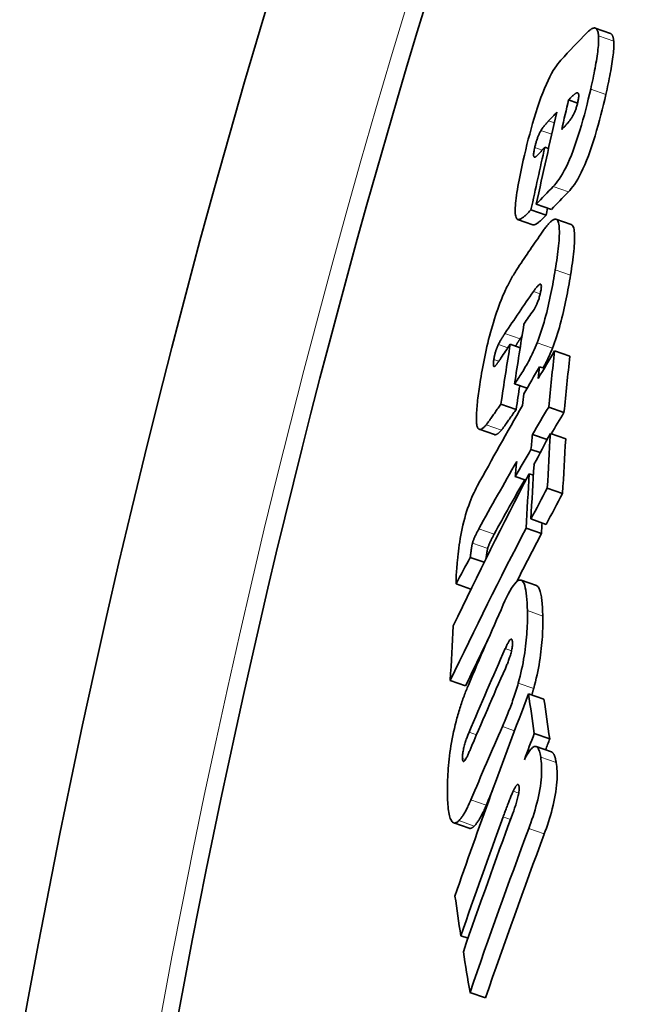
# Model space of a CAD drawing. Units: millimetres. Extents: x 3454 to 23631, y -2434 to 9252.
# Drawn here: x 20043 to 20083, y 626 to 688 of the extents above; entities that cross this region are included whole.
import ezdxf

# ---------------------------------------------------------------- set-up
doc = ezdxf.new("R2010")
doc.units = ezdxf.units.MM
doc.layers.add('Viditelná (ISO)', color=7, linetype='Continuous', lineweight=35)
doc.layers.add('Viditelná tenká (ISO)', color=7, linetype='Continuous', lineweight=18)

msp = doc.modelspace()

# ---------------------------------------------------------------- linework, layer by layer
at = {"layer": 'Viditelná (ISO)'}
for p, q in [((20080.886, 687.06), (20079.926, 687.398)), ((20078.231, 682.852), (20078.805, 682.65)), ((20076.729, 679.85), (20076.965, 679.767)), ((20076.188, 676.244), (20077.148, 675.906)), ((20075.854, 675.889), (20076.814, 675.551)), ((20075.969, 674.938), (20075.01, 675.275)), ((20078.399, 674.95), (20077.436, 675.288)), ((20078.402, 674.949), (20078.399, 674.95)), ((20074.539, 667.378), (20075.17, 667.156)), ((20077.348, 666.952), (20078.315, 666.612)), ((20076.399, 665.953), (20076.693, 665.85)), ((20074.816, 664.864), (20075.603, 664.587)), ((20073.948, 663.585), (20074.912, 663.247)), ((20076.975, 663.398), (20077.943, 663.058)), ((20073.537, 661.648), (20072.575, 661.987)), ((20077.082, 661.713), (20078.051, 661.373)), ((20075.946, 661.659), (20076.879, 661.332)), ((20075.853, 660.717), (20076.443, 660.509)), ((20074.856, 658.998), (20075.527, 658.762)), ((20075.742, 659.175), (20076.005, 659.082)), ((20076.887, 658.268), (20077.858, 657.927)), ((20075.852, 656.308), (20076.822, 655.967)), ((20075.549, 655.728), (20076.519, 655.387)), ((20072.011, 653.875), (20072.891, 653.565)), ((20076.199, 652.089), (20075.228, 652.431)), ((20071.115, 652.194), (20072.055, 651.863)), ((20070.747, 646.081), (20071.716, 645.74)), ((20075.702, 645.232), (20076.677, 644.889)), ((20076.064, 642.72), (20077.041, 642.377)), ((20077.156, 641.552), (20076.178, 641.896)), ((20071.933, 636.719), (20070.96, 637.061)), ((20071.413, 629.911), (20071.869, 629.751)), ((20071.993, 626.321), (20072.973, 625.977))]:
    msp.add_line(p, q, dxfattribs=at)
at = {"layer": 'Viditelná (ISO)', "flags": 128}
for points in [[(20079.416, 687.122), (20079.461, 687.167), (20079.505, 687.209), (20079.549, 687.247), (20079.592, 687.282), (20079.633, 687.313), (20079.674, 687.34), (20079.714, 687.363), (20079.752, 687.381), (20079.789, 687.395), (20079.825, 687.404), (20079.859, 687.407), (20079.892, 687.406), (20079.923, 687.399), (20079.952, 687.386), (20079.98, 687.367), (20080.005, 687.342), (20080.029, 687.311), (20080.05, 687.273), (20080.069, 687.229), (20080.086, 687.178), (20080.101, 687.121), (20080.113, 687.058), (20080.122, 686.988), (20080.13, 686.911)], [(20080.13, 686.911), (20080.135, 686.824), (20080.137, 686.73), (20080.137, 686.63), (20080.133, 686.523), (20080.128, 686.41), (20080.119, 686.291), (20080.108, 686.167), (20080.095, 686.039), (20080.079, 685.905), (20080.061, 685.768), (20080.041, 685.626), (20080.019, 685.48), (20079.995, 685.331), (20079.969, 685.179), (20079.941, 685.024), (20079.912, 684.866), (20079.882, 684.706), (20079.85, 684.543), (20079.816, 684.379), (20079.782, 684.213), (20079.746, 684.046), (20079.71, 683.878), (20079.672, 683.709), (20079.634, 683.54)], [(20081.09, 686.574), (20081.087, 686.609), (20081.084, 686.643), (20081.08, 686.676), (20081.075, 686.708), (20081.07, 686.738), (20081.065, 686.767), (20081.059, 686.794), (20081.052, 686.82), (20081.045, 686.845), (20081.038, 686.869), (20081.03, 686.891), (20081.021, 686.912), (20081.012, 686.932), (20081.003, 686.95), (20080.993, 686.967), (20080.983, 686.982), (20080.972, 686.996), (20080.961, 687.009), (20080.95, 687.021), (20080.938, 687.031), (20080.926, 687.04), (20080.913, 687.048), (20080.9, 687.055), (20080.886, 687.06)], [(20080.596, 683.202), (20080.634, 683.371), (20080.671, 683.54), (20080.708, 683.708), (20080.743, 683.875), (20080.778, 684.041), (20080.811, 684.205), (20080.843, 684.368), (20080.874, 684.528), (20080.903, 684.686), (20080.93, 684.841), (20080.956, 684.993), (20080.98, 685.142), (20081.002, 685.288), (20081.022, 685.43), (20081.04, 685.568), (20081.056, 685.701), (20081.069, 685.83), (20081.08, 685.954), (20081.088, 686.072), (20081.094, 686.185), (20081.097, 686.292), (20081.098, 686.392), (20081.095, 686.486), (20081.09, 686.574)], [(20075.365, 679.034), (20075.44, 679.359), (20075.518, 679.688), (20075.599, 680.02), (20075.683, 680.354), (20075.771, 680.689), (20075.862, 681.026), (20075.957, 681.364), (20076.056, 681.701), (20076.159, 682.035), (20076.265, 682.364), (20076.374, 682.684), (20076.485, 682.996), (20076.599, 683.297), (20076.713, 683.58), (20076.826, 683.844), (20076.938, 684.088), (20077.049, 684.314), (20077.157, 684.519), (20077.263, 684.703), (20077.364, 684.868), (20077.463, 685.014), (20077.559, 685.145), (20077.651, 685.26), (20077.74, 685.361)], [(20079.634, 683.54), (20079.56, 683.22), (20079.483, 682.897), (20079.403, 682.57), (20079.32, 682.242), (20079.233, 681.912), (20079.143, 681.581), (20079.049, 681.249), (20078.951, 680.918), (20078.849, 680.59), (20078.743, 680.269), (20078.635, 679.956), (20078.524, 679.652), (20078.41, 679.359), (20078.296, 679.084), (20078.183, 678.829), (20078.071, 678.592), (20077.959, 678.373), (20077.85, 678.176), (20077.744, 677.998), (20077.64, 677.839), (20077.54, 677.697), (20077.443, 677.57), (20077.349, 677.459), (20077.259, 677.361)], [(20078.22, 677.023), (20078.311, 677.121), (20078.405, 677.232), (20078.502, 677.359), (20078.602, 677.501), (20078.705, 677.66), (20078.812, 677.838), (20078.921, 678.035), (20079.033, 678.254), (20079.145, 678.491), (20079.258, 678.746), (20079.372, 679.021), (20079.486, 679.314), (20079.597, 679.618), (20079.705, 679.931), (20079.811, 680.252), (20079.913, 680.58), (20080.011, 680.911), (20080.105, 681.243), (20080.195, 681.574), (20080.282, 681.904), (20080.365, 682.232), (20080.445, 682.559), (20080.522, 682.882), (20080.596, 683.202)], [(20078.758, 683.301), (20078.742, 683.296), (20078.725, 683.289), (20078.707, 683.28), (20078.688, 683.268), (20078.668, 683.255), (20078.647, 683.24), (20078.625, 683.224), (20078.603, 683.206), (20078.581, 683.188), (20078.559, 683.169), (20078.536, 683.15), (20078.514, 683.13), (20078.491, 683.109), (20078.468, 683.087), (20078.444, 683.065), (20078.42, 683.042), (20078.396, 683.019), (20078.372, 682.995), (20078.348, 682.971), (20078.324, 682.947), (20078.3, 682.923), (20078.277, 682.899), (20078.253, 682.875), (20078.231, 682.852)], [(20078.816, 682.695), (20078.828, 682.751), (20078.839, 682.806), (20078.849, 682.859), (20078.858, 682.909), (20078.865, 682.958), (20078.871, 683.004), (20078.875, 683.046), (20078.877, 683.084), (20078.878, 683.12), (20078.877, 683.151), (20078.875, 683.18), (20078.871, 683.204), (20078.866, 683.226), (20078.86, 683.244), (20078.853, 683.26), (20078.845, 683.273), (20078.836, 683.283), (20078.827, 683.291), (20078.817, 683.297), (20078.806, 683.301), (20078.794, 683.303), (20078.783, 683.304), (20078.77, 683.303), (20078.758, 683.301)], [(20078.381, 681.644), (20078.399, 681.67), (20078.417, 681.698), (20078.435, 681.726), (20078.453, 681.757), (20078.472, 681.788), (20078.491, 681.822), (20078.51, 681.856), (20078.529, 681.892), (20078.549, 681.93), (20078.568, 681.969), (20078.588, 682.011), (20078.608, 682.055), (20078.628, 682.101), (20078.648, 682.15), (20078.667, 682.199), (20078.687, 682.251), (20078.705, 682.304), (20078.724, 682.359), (20078.741, 682.415), (20078.758, 682.471), (20078.774, 682.528), (20078.789, 682.584), (20078.803, 682.64), (20078.816, 682.695)], [(20077.806, 680.983), (20077.828, 681.005), (20077.85, 681.029), (20077.873, 681.052), (20077.896, 681.076), (20077.919, 681.101), (20077.942, 681.125), (20077.965, 681.15), (20077.989, 681.176), (20078.012, 681.201), (20078.036, 681.227), (20078.059, 681.252), (20078.082, 681.278), (20078.106, 681.304), (20078.128, 681.33), (20078.151, 681.356), (20078.176, 681.384), (20078.201, 681.414), (20078.228, 681.445), (20078.255, 681.478), (20078.281, 681.511), (20078.308, 681.544), (20078.334, 681.578), (20078.358, 681.611), (20078.381, 681.644)], [(20076.97, 681.523), (20076.951, 681.503), (20076.931, 681.482), (20076.912, 681.46), (20076.891, 681.438), (20076.871, 681.416), (20076.85, 681.393), (20076.83, 681.369), (20076.809, 681.345), (20076.788, 681.321), (20076.767, 681.297), (20076.747, 681.273), (20076.726, 681.248), (20076.706, 681.224), (20076.686, 681.199), (20076.666, 681.173), (20076.645, 681.147), (20076.624, 681.12), (20076.603, 681.092), (20076.583, 681.063), (20076.562, 681.033), (20076.542, 681.004), (20076.522, 680.973), (20076.502, 680.943), (20076.484, 680.912)], [(20076.484, 680.912), (20076.467, 680.883), (20076.45, 680.853), (20076.433, 680.821), (20076.416, 680.788), (20076.399, 680.753), (20076.381, 680.716), (20076.363, 680.677), (20076.345, 680.637), (20076.327, 680.595), (20076.309, 680.552), (20076.291, 680.507), (20076.274, 680.459), (20076.256, 680.411), (20076.238, 680.361), (20076.221, 680.31), (20076.205, 680.259), (20076.189, 680.206), (20076.173, 680.154), (20076.158, 680.1), (20076.144, 680.047), (20076.13, 679.995), (20076.117, 679.942), (20076.104, 679.89), (20076.092, 679.839)], [(20076.092, 679.839), (20076.076, 679.764), (20076.061, 679.691), (20076.048, 679.622), (20076.037, 679.555), (20076.029, 679.494), (20076.023, 679.438), (20076.02, 679.388), (20076.02, 679.345), (20076.023, 679.309), (20076.028, 679.279), (20076.035, 679.256), (20076.045, 679.238), (20076.056, 679.226), (20076.069, 679.22), (20076.083, 679.217), (20076.098, 679.219), (20076.114, 679.224), (20076.132, 679.232), (20076.15, 679.244), (20076.169, 679.258), (20076.188, 679.274), (20076.208, 679.293), (20076.229, 679.313), (20076.249, 679.334)], [(20074.962, 675.309), (20074.933, 675.352), (20074.908, 675.407), (20074.888, 675.476), (20074.873, 675.558), (20074.862, 675.653), (20074.856, 675.761), (20074.854, 675.881), (20074.858, 676.012), (20074.865, 676.153), (20074.878, 676.306), (20074.894, 676.467), (20074.914, 676.636), (20074.937, 676.812), (20074.964, 676.994), (20074.994, 677.182), (20075.027, 677.374), (20075.062, 677.571), (20075.1, 677.772), (20075.14, 677.976), (20075.182, 678.184), (20075.225, 678.394), (20075.271, 678.607), (20075.318, 678.82), (20075.365, 679.034)], [(20075.854, 675.889), (20075.81, 675.842), (20075.765, 675.795), (20075.721, 675.75), (20075.676, 675.705), (20075.631, 675.66), (20075.587, 675.618), (20075.543, 675.576), (20075.499, 675.537), (20075.456, 675.499), (20075.414, 675.463), (20075.372, 675.43), (20075.332, 675.399), (20075.292, 675.371), (20075.254, 675.345), (20075.217, 675.323), (20075.181, 675.304), (20075.147, 675.289), (20075.114, 675.278), (20075.083, 675.271), (20075.054, 675.268), (20075.028, 675.27), (20075.003, 675.278), (20074.981, 675.291), (20074.962, 675.309)], [(20075.969, 674.938), (20075.992, 674.932), (20076.017, 674.931), (20076.043, 674.934), (20076.071, 674.94), (20076.1, 674.949), (20076.131, 674.962), (20076.163, 674.978), (20076.196, 674.997), (20076.23, 675.019), (20076.265, 675.042), (20076.301, 675.068), (20076.338, 675.097), (20076.376, 675.127), (20076.414, 675.16), (20076.453, 675.194), (20076.492, 675.229), (20076.532, 675.266), (20076.572, 675.304), (20076.613, 675.344), (20076.653, 675.384), (20076.693, 675.425), (20076.734, 675.467), (20076.774, 675.509), (20076.814, 675.551)], [(20076.568, 674.48), (20076.609, 674.539), (20076.65, 674.597), (20076.691, 674.653), (20076.732, 674.709), (20076.773, 674.763), (20076.814, 674.815), (20076.854, 674.865), (20076.894, 674.914), (20076.933, 674.96), (20076.972, 675.004), (20077.011, 675.046), (20077.049, 675.085), (20077.086, 675.121), (20077.122, 675.155), (20077.158, 675.185), (20077.193, 675.212), (20077.227, 675.236), (20077.261, 675.256), (20077.293, 675.273), (20077.325, 675.285), (20077.355, 675.293), (20077.385, 675.296), (20077.412, 675.294), (20077.439, 675.287)], [(20077.439, 675.287), (20077.478, 675.266), (20077.513, 675.232), (20077.545, 675.186), (20077.573, 675.127), (20077.596, 675.055), (20077.615, 674.971), (20077.631, 674.876), (20077.642, 674.77), (20077.648, 674.653), (20077.652, 674.526), (20077.651, 674.39), (20077.647, 674.246), (20077.639, 674.094), (20077.628, 673.935), (20077.615, 673.771), (20077.599, 673.601), (20077.58, 673.425), (20077.559, 673.245), (20077.535, 673.061), (20077.51, 672.873), (20077.483, 672.681), (20077.454, 672.487), (20077.424, 672.29), (20077.392, 672.092)], [(20078.356, 671.754), (20078.388, 671.952), (20078.418, 672.148), (20078.447, 672.342), (20078.474, 672.534), (20078.499, 672.722), (20078.523, 672.907), (20078.544, 673.087), (20078.562, 673.262), (20078.579, 673.432), (20078.592, 673.597), (20078.603, 673.755), (20078.61, 673.907), (20078.614, 674.052), (20078.615, 674.188), (20078.612, 674.315), (20078.605, 674.432), (20078.594, 674.538), (20078.579, 674.633), (20078.559, 674.717), (20078.535, 674.788), (20078.508, 674.847), (20078.476, 674.894), (20078.441, 674.927), (20078.402, 674.949)], [(20073.959, 670.158), (20074.006, 670.274), (20074.053, 670.388), (20074.1, 670.498), (20074.147, 670.605), (20074.194, 670.709), (20074.24, 670.81), (20074.287, 670.908), (20074.333, 671.003), (20074.379, 671.095), (20074.424, 671.184), (20074.469, 671.271), (20074.514, 671.356), (20074.559, 671.439), (20074.604, 671.52), (20074.649, 671.6), (20074.694, 671.678), (20074.738, 671.753), (20074.782, 671.827), (20074.826, 671.9), (20074.87, 671.97), (20074.913, 672.038), (20074.956, 672.105), (20074.998, 672.17), (20075.04, 672.233)], [(20077.392, 672.092), (20077.362, 671.911), (20077.331, 671.726), (20077.298, 671.54), (20077.265, 671.351), (20077.23, 671.161), (20077.194, 670.97), (20077.156, 670.777), (20077.117, 670.584), (20077.077, 670.389), (20077.035, 670.191), (20076.991, 669.992), (20076.945, 669.791), (20076.897, 669.59), (20076.847, 669.388), (20076.795, 669.186), (20076.741, 668.984), (20076.686, 668.783), (20076.628, 668.584), (20076.568, 668.387), (20076.506, 668.192), (20076.443, 668.002), (20076.379, 667.817), (20076.314, 667.638), (20076.247, 667.465)], [(20077.212, 667.126), (20077.278, 667.299), (20077.344, 667.478), (20077.408, 667.663), (20077.471, 667.853), (20077.533, 668.048), (20077.593, 668.245), (20077.65, 668.444), (20077.706, 668.645), (20077.76, 668.847), (20077.812, 669.049), (20077.861, 669.251), (20077.909, 669.452), (20077.955, 669.653), (20077.999, 669.852), (20078.041, 670.05), (20078.082, 670.245), (20078.121, 670.439), (20078.158, 670.631), (20078.194, 670.823), (20078.229, 671.013), (20078.263, 671.201), (20078.295, 671.387), (20078.326, 671.572), (20078.356, 671.754)], [(20076.488, 670.814), (20076.5, 670.899), (20076.507, 670.975), (20076.509, 671.04), (20076.505, 671.092), (20076.496, 671.13), (20076.483, 671.155), (20076.467, 671.17), (20076.448, 671.176), (20076.426, 671.174), (20076.403, 671.165), (20076.378, 671.151), (20076.352, 671.132), (20076.325, 671.109), (20076.298, 671.083), (20076.271, 671.055), (20076.243, 671.025), (20076.215, 670.992), (20076.186, 670.956), (20076.156, 670.919), (20076.126, 670.88), (20076.096, 670.84), (20076.066, 670.798), (20076.036, 670.756), (20076.007, 670.714)], [(20076.003, 669.519), (20076.024, 669.549), (20076.046, 669.582), (20076.068, 669.617), (20076.09, 669.654), (20076.112, 669.693), (20076.135, 669.734), (20076.158, 669.777), (20076.181, 669.823), (20076.204, 669.871), (20076.227, 669.921), (20076.25, 669.975), (20076.273, 670.031), (20076.296, 670.09), (20076.319, 670.151), (20076.341, 670.215), (20076.362, 670.281), (20076.382, 670.348), (20076.402, 670.416), (20076.42, 670.485), (20076.436, 670.553), (20076.451, 670.621), (20076.465, 670.687), (20076.477, 670.751), (20076.488, 670.814)], [(20072.663, 665.133), (20072.695, 665.332), (20072.73, 665.534), (20072.766, 665.739), (20072.803, 665.946), (20072.843, 666.155), (20072.884, 666.366), (20072.927, 666.579), (20072.972, 666.793), (20073.019, 667.009), (20073.068, 667.227), (20073.12, 667.446), (20073.173, 667.666), (20073.229, 667.887), (20073.288, 668.108), (20073.348, 668.328), (20073.41, 668.545), (20073.474, 668.761), (20073.54, 668.974), (20073.607, 669.185), (20073.676, 669.391), (20073.746, 669.591), (20073.816, 669.786), (20073.887, 669.975), (20073.959, 670.158)], [(20074.203, 668.054), (20074.186, 668.029), (20074.169, 668.003), (20074.152, 667.977), (20074.135, 667.951), (20074.118, 667.924), (20074.101, 667.897), (20074.083, 667.87), (20074.066, 667.842), (20074.048, 667.814), (20074.031, 667.786), (20074.013, 667.758), (20073.996, 667.73), (20073.979, 667.701), (20073.962, 667.673), (20073.945, 667.644), (20073.927, 667.614), (20073.91, 667.583), (20073.892, 667.552), (20073.875, 667.521), (20073.857, 667.489), (20073.841, 667.457), (20073.824, 667.426), (20073.808, 667.394), (20073.793, 667.362)], [(20073.793, 667.362), (20073.779, 667.332), (20073.765, 667.301), (20073.75, 667.269), (20073.736, 667.235), (20073.721, 667.2), (20073.707, 667.164), (20073.692, 667.127), (20073.678, 667.089), (20073.664, 667.05), (20073.65, 667.01), (20073.636, 666.969), (20073.623, 666.927), (20073.61, 666.883), (20073.597, 666.84), (20073.585, 666.796), (20073.573, 666.752), (20073.562, 666.708), (20073.552, 666.664), (20073.542, 666.62), (20073.533, 666.577), (20073.525, 666.534), (20073.517, 666.493), (20073.51, 666.451), (20073.503, 666.411)], [(20076.247, 667.465), (20076.185, 667.31), (20076.122, 667.162), (20076.059, 667.019), (20075.997, 666.883), (20075.935, 666.753), (20075.874, 666.628), (20075.812, 666.506), (20075.751, 666.388), (20075.69, 666.274), (20075.63, 666.165), (20075.571, 666.059), (20075.512, 665.955), (20075.453, 665.853), (20075.393, 665.753), (20075.334, 665.655), (20075.274, 665.558), (20075.215, 665.464), (20075.156, 665.372), (20075.098, 665.282), (20075.04, 665.194), (20074.983, 665.108), (20074.926, 665.024), (20074.87, 664.943), (20074.816, 664.864)], [(20074.879, 667.258), (20074.891, 667.279), (20074.903, 667.3), (20074.915, 667.32), (20074.927, 667.34), (20074.939, 667.36), (20074.95, 667.38), (20074.962, 667.399), (20074.974, 667.419), (20074.986, 667.438), (20074.998, 667.457), (20075.01, 667.477), (20075.022, 667.496), (20075.034, 667.515), (20075.047, 667.534), (20075.059, 667.553), (20075.071, 667.572), (20075.083, 667.591), (20075.095, 667.609), (20075.107, 667.627), (20075.118, 667.645), (20075.13, 667.663), (20075.142, 667.681), (20075.153, 667.698), (20075.165, 667.716)], [(20076.622, 665.874), (20076.647, 665.92), (20076.672, 665.966), (20076.697, 666.013), (20076.722, 666.06), (20076.747, 666.108), (20076.772, 666.157), (20076.797, 666.206), (20076.822, 666.256), (20076.847, 666.306), (20076.872, 666.357), (20076.897, 666.408), (20076.922, 666.46), (20076.947, 666.513), (20076.972, 666.566), (20076.997, 666.62), (20077.021, 666.674), (20077.046, 666.729), (20077.07, 666.784), (20077.094, 666.839), (20077.118, 666.896), (20077.142, 666.952), (20077.166, 667.01), (20077.189, 667.067), (20077.212, 667.126)], [(20073.503, 666.411), (20073.497, 666.372), (20073.491, 666.334), (20073.486, 666.297), (20073.482, 666.261), (20073.478, 666.227), (20073.475, 666.194), (20073.473, 666.162), (20073.472, 666.133), (20073.471, 666.106), (20073.472, 666.081), (20073.473, 666.058), (20073.475, 666.038), (20073.478, 666.02), (20073.482, 666.005), (20073.487, 665.992), (20073.493, 665.982), (20073.499, 665.975), (20073.506, 665.969), (20073.514, 665.966), (20073.522, 665.965), (20073.531, 665.966), (20073.54, 665.969), (20073.55, 665.973), (20073.56, 665.979)], [(20073.56, 665.979), (20073.569, 665.986), (20073.578, 665.994), (20073.589, 666.005), (20073.601, 666.016), (20073.613, 666.03), (20073.627, 666.045), (20073.641, 666.062), (20073.656, 666.08), (20073.671, 666.1), (20073.688, 666.121), (20073.705, 666.144), (20073.723, 666.168), (20073.741, 666.193), (20073.76, 666.219), (20073.779, 666.245), (20073.798, 666.273), (20073.817, 666.3), (20073.837, 666.329), (20073.856, 666.357), (20073.876, 666.386), (20073.895, 666.414), (20073.914, 666.443), (20073.933, 666.471), (20073.952, 666.499)], [(20072.435, 662.215), (20072.422, 662.283), (20072.413, 662.358), (20072.405, 662.439), (20072.401, 662.528), (20072.398, 662.622), (20072.398, 662.723), (20072.4, 662.828), (20072.403, 662.938), (20072.409, 663.053), (20072.417, 663.172), (20072.426, 663.295), (20072.437, 663.421), (20072.449, 663.552), (20072.463, 663.685), (20072.478, 663.822), (20072.495, 663.961), (20072.512, 664.102), (20072.531, 664.246), (20072.551, 664.391), (20072.572, 664.538), (20072.593, 664.686), (20072.616, 664.835), (20072.639, 664.984), (20072.663, 665.133)], [(20073.948, 663.585), (20073.905, 663.523), (20073.861, 663.46), (20073.816, 663.394), (20073.77, 663.328), (20073.723, 663.26), (20073.676, 663.193), (20073.629, 663.125), (20073.582, 663.058), (20073.536, 662.991), (20073.49, 662.925), (20073.445, 662.861), (20073.402, 662.799), (20073.36, 662.739), (20073.319, 662.68), (20073.279, 662.624), (20073.241, 662.57), (20073.205, 662.519), (20073.17, 662.472), (20073.138, 662.427), (20073.109, 662.387), (20073.082, 662.351), (20073.058, 662.319), (20073.037, 662.293), (20073.019, 662.272)], [(20073.982, 661.933), (20073.999, 661.953), (20074.018, 661.977), (20074.041, 662.007), (20074.066, 662.04), (20074.094, 662.078), (20074.124, 662.12), (20074.157, 662.165), (20074.192, 662.214), (20074.229, 662.266), (20074.268, 662.322), (20074.309, 662.38), (20074.351, 662.441), (20074.396, 662.504), (20074.441, 662.569), (20074.488, 662.635), (20074.535, 662.704), (20074.583, 662.772), (20074.631, 662.842), (20074.679, 662.911), (20074.727, 662.981), (20074.775, 663.049), (20074.822, 663.117), (20074.868, 663.183), (20074.912, 663.247)], [(20073.019, 662.272), (20072.986, 662.234), (20072.954, 662.199), (20072.922, 662.166), (20072.89, 662.134), (20072.859, 662.106), (20072.828, 662.079), (20072.798, 662.056), (20072.769, 662.035), (20072.74, 662.018), (20072.712, 662.003), (20072.685, 661.992), (20072.658, 661.984), (20072.633, 661.98), (20072.609, 661.98), (20072.586, 661.983), (20072.564, 661.991), (20072.543, 662.003), (20072.523, 662.019), (20072.505, 662.04), (20072.488, 662.066), (20072.473, 662.096), (20072.458, 662.131), (20072.446, 662.17), (20072.435, 662.215)], [(20073.537, 661.648), (20073.552, 661.644), (20073.567, 661.642), (20073.582, 661.641), (20073.598, 661.642), (20073.614, 661.644), (20073.631, 661.648), (20073.648, 661.654), (20073.666, 661.661), (20073.683, 661.669), (20073.702, 661.678), (20073.72, 661.689), (20073.739, 661.702), (20073.758, 661.715), (20073.777, 661.73), (20073.797, 661.746), (20073.817, 661.763), (20073.837, 661.781), (20073.857, 661.8), (20073.878, 661.82), (20073.898, 661.841), (20073.919, 661.863), (20073.94, 661.885), (20073.961, 661.909), (20073.982, 661.933)], [(20071.222, 653.901), (20071.241, 654.084), (20071.263, 654.272), (20071.287, 654.465), (20071.314, 654.661), (20071.344, 654.862), (20071.378, 655.067), (20071.415, 655.277), (20071.456, 655.49), (20071.501, 655.706), (20071.55, 655.922), (20071.602, 656.137), (20071.659, 656.353), (20071.719, 656.565), (20071.781, 656.77), (20071.845, 656.968), (20071.911, 657.159), (20071.979, 657.342), (20072.047, 657.515), (20072.115, 657.679), (20072.183, 657.834), (20072.25, 657.981), (20072.318, 658.12), (20072.384, 658.251), (20072.45, 658.375)], [(20072.562, 655.693), (20072.543, 655.659), (20072.525, 655.624), (20072.506, 655.59), (20072.487, 655.554), (20072.469, 655.519), (20072.45, 655.483), (20072.432, 655.448), (20072.413, 655.412), (20072.395, 655.376), (20072.377, 655.34), (20072.36, 655.304), (20072.343, 655.269), (20072.326, 655.233), (20072.309, 655.198), (20072.293, 655.163), (20072.277, 655.126), (20072.26, 655.088), (20072.243, 655.048), (20072.227, 655.007), (20072.21, 654.965), (20072.194, 654.922), (20072.178, 654.877), (20072.163, 654.829), (20072.148, 654.779)], [(20073.114, 654.44), (20073.129, 654.49), (20073.144, 654.537), (20073.16, 654.583), (20073.176, 654.626), (20073.192, 654.667), (20073.209, 654.708), (20073.226, 654.748), (20073.243, 654.787), (20073.259, 654.823), (20073.275, 654.858), (20073.292, 654.894), (20073.308, 654.929), (20073.326, 654.965), (20073.343, 655.001), (20073.361, 655.037), (20073.379, 655.073), (20073.397, 655.108), (20073.416, 655.144), (20073.434, 655.18), (20073.453, 655.215), (20073.472, 655.25), (20073.49, 655.285), (20073.509, 655.32), (20073.528, 655.354)], [(20072.148, 654.779), (20072.143, 654.76), (20072.138, 654.738), (20072.133, 654.715), (20072.128, 654.691), (20072.122, 654.666), (20072.117, 654.64), (20072.112, 654.612), (20072.107, 654.583), (20072.102, 654.553), (20072.097, 654.522), (20072.091, 654.489), (20072.086, 654.454), (20072.081, 654.418), (20072.075, 654.38), (20072.069, 654.34), (20072.063, 654.298), (20072.057, 654.254), (20072.051, 654.208), (20072.045, 654.159), (20072.038, 654.108), (20072.032, 654.054), (20072.025, 653.997), (20072.018, 653.937), (20072.011, 653.875)], [(20073.009, 653.804), (20073.014, 653.844), (20073.019, 653.881), (20073.024, 653.918), (20073.028, 653.953), (20073.033, 653.987), (20073.038, 654.019), (20073.042, 654.05), (20073.047, 654.08), (20073.051, 654.109), (20073.055, 654.137), (20073.06, 654.164), (20073.064, 654.19), (20073.068, 654.215), (20073.072, 654.239), (20073.076, 654.263), (20073.08, 654.286), (20073.084, 654.308), (20073.089, 654.329), (20073.093, 654.349), (20073.097, 654.369), (20073.101, 654.388), (20073.105, 654.406), (20073.11, 654.424), (20073.114, 654.44)], [(20071.115, 652.194), (20071.112, 652.224), (20071.109, 652.261), (20071.108, 652.304), (20071.108, 652.352), (20071.108, 652.405), (20071.109, 652.463), (20071.112, 652.525), (20071.114, 652.591), (20071.118, 652.661), (20071.122, 652.734), (20071.127, 652.809), (20071.132, 652.888), (20071.138, 652.968), (20071.145, 653.051), (20071.151, 653.135), (20071.158, 653.22), (20071.166, 653.306), (20071.173, 653.393), (20071.181, 653.479), (20071.189, 653.566), (20071.197, 653.652), (20071.205, 653.736), (20071.214, 653.82), (20071.222, 653.901)], [(20074.098, 650.88), (20074.204, 651.114), (20074.31, 651.337), (20074.416, 651.547), (20074.521, 651.74), (20074.624, 651.916), (20074.726, 652.07), (20074.824, 652.201), (20074.918, 652.304), (20075.007, 652.379), (20075.091, 652.425), (20075.169, 652.44), (20075.241, 652.426), (20075.305, 652.382), (20075.362, 652.311), (20075.412, 652.215), (20075.456, 652.097), (20075.494, 651.956), (20075.527, 651.796), (20075.554, 651.617), (20075.577, 651.422), (20075.596, 651.21), (20075.61, 650.985), (20075.62, 650.748), (20075.627, 650.5)], [(20076.599, 650.158), (20076.596, 650.285), (20076.592, 650.41), (20076.587, 650.532), (20076.582, 650.651), (20076.575, 650.767), (20076.567, 650.879), (20076.558, 650.988), (20076.548, 651.093), (20076.537, 651.194), (20076.524, 651.29), (20076.511, 651.383), (20076.496, 651.47), (20076.479, 651.553), (20076.462, 651.631), (20076.443, 651.704), (20076.422, 651.771), (20076.4, 651.833), (20076.377, 651.889), (20076.351, 651.939), (20076.325, 651.982), (20076.296, 652.019), (20076.265, 652.05), (20076.233, 652.073), (20076.199, 652.089)], [(20075.627, 650.5), (20075.629, 650.349), (20075.63, 650.195), (20075.629, 650.036), (20075.627, 649.874), (20075.623, 649.708), (20075.617, 649.539), (20075.609, 649.366), (20075.599, 649.19), (20075.587, 649.009), (20075.572, 648.824), (20075.555, 648.634), (20075.535, 648.44), (20075.512, 648.243), (20075.486, 648.041), (20075.457, 647.836), (20075.425, 647.628), (20075.389, 647.417), (20075.35, 647.204), (20075.308, 646.989), (20075.262, 646.772), (20075.213, 646.557), (20075.162, 646.342), (20075.108, 646.129), (20075.051, 645.917)], [(20076.025, 645.575), (20076.082, 645.787), (20076.136, 646), (20076.187, 646.214), (20076.236, 646.43), (20076.281, 646.646), (20076.324, 646.862), (20076.363, 647.075), (20076.398, 647.285), (20076.43, 647.494), (20076.46, 647.699), (20076.486, 647.901), (20076.508, 648.098), (20076.528, 648.292), (20076.546, 648.482), (20076.56, 648.667), (20076.573, 648.848), (20076.582, 649.024), (20076.59, 649.197), (20076.596, 649.367), (20076.6, 649.532), (20076.602, 649.695), (20076.603, 649.853), (20076.602, 650.008), (20076.599, 650.158)], [(20074.682, 648.452), (20074.681, 648.505), (20074.677, 648.553), (20074.671, 648.595), (20074.663, 648.632), (20074.653, 648.661), (20074.641, 648.683), (20074.627, 648.697), (20074.61, 648.703), (20074.592, 648.7), (20074.572, 648.69), (20074.55, 648.673), (20074.528, 648.65), (20074.504, 648.621), (20074.481, 648.588), (20074.456, 648.55), (20074.432, 648.51), (20074.406, 648.465), (20074.381, 648.418), (20074.355, 648.368), (20074.329, 648.316), (20074.303, 648.262), (20074.277, 648.206), (20074.252, 648.15), (20074.226, 648.094)], [(20074.232, 646.845), (20074.257, 646.901), (20074.282, 646.959), (20074.307, 647.019), (20074.332, 647.08), (20074.357, 647.142), (20074.382, 647.205), (20074.407, 647.269), (20074.432, 647.335), (20074.456, 647.401), (20074.48, 647.468), (20074.503, 647.537), (20074.526, 647.608), (20074.549, 647.681), (20074.571, 647.755), (20074.591, 647.83), (20074.61, 647.906), (20074.628, 647.982), (20074.643, 648.058), (20074.657, 648.132), (20074.667, 648.204), (20074.675, 648.273), (20074.68, 648.338), (20074.682, 648.398), (20074.682, 648.452)], [(20071.113, 643.479), (20071.141, 643.589), (20071.17, 643.697), (20071.199, 643.804), (20071.229, 643.91), (20071.259, 644.015), (20071.29, 644.118), (20071.321, 644.221), (20071.352, 644.322), (20071.384, 644.422), (20071.416, 644.522), (20071.449, 644.62), (20071.482, 644.717), (20071.515, 644.813), (20071.548, 644.908), (20071.582, 645.001), (20071.616, 645.093), (20071.65, 645.184), (20071.684, 645.273), (20071.718, 645.361), (20071.752, 645.448), (20071.786, 645.533), (20071.82, 645.617), (20071.855, 645.7), (20071.889, 645.781)], [(20075.051, 645.917), (20075.015, 645.786), (20074.977, 645.655), (20074.938, 645.526), (20074.899, 645.399), (20074.859, 645.273), (20074.818, 645.149), (20074.777, 645.026), (20074.736, 644.906), (20074.694, 644.787), (20074.653, 644.671), (20074.611, 644.556), (20074.568, 644.442), (20074.526, 644.329), (20074.482, 644.217), (20074.439, 644.105), (20074.396, 643.996), (20074.352, 643.887), (20074.308, 643.78), (20074.265, 643.673), (20074.221, 643.569), (20074.177, 643.466), (20074.134, 643.364), (20074.091, 643.264), (20074.048, 643.166)], [(20075.905, 645.16), (20075.91, 645.177), (20075.915, 645.194), (20075.921, 645.212), (20075.926, 645.229), (20075.931, 645.246), (20075.936, 645.263), (20075.941, 645.28), (20075.946, 645.297), (20075.951, 645.314), (20075.956, 645.331), (20075.961, 645.349), (20075.966, 645.366), (20075.971, 645.383), (20075.976, 645.4), (20075.981, 645.418), (20075.986, 645.435), (20075.991, 645.453), (20075.996, 645.47), (20076.001, 645.487), (20076.006, 645.505), (20076.011, 645.522), (20076.016, 645.54), (20076.021, 645.557), (20076.025, 645.575)], [(20070.568, 638.796), (20070.565, 638.95), (20070.563, 639.108), (20070.563, 639.27), (20070.565, 639.436), (20070.568, 639.605), (20070.574, 639.778), (20070.581, 639.954), (20070.59, 640.134), (20070.602, 640.318), (20070.615, 640.506), (20070.632, 640.699), (20070.651, 640.896), (20070.672, 641.097), (20070.697, 641.302), (20070.725, 641.511), (20070.755, 641.723), (20070.789, 641.938), (20070.826, 642.156), (20070.867, 642.376), (20070.911, 642.598), (20070.957, 642.819), (20071.006, 643.04), (20071.058, 643.26), (20071.113, 643.479)], [(20071.933, 642.795), (20071.909, 642.737), (20071.885, 642.678), (20071.86, 642.616), (20071.835, 642.552), (20071.81, 642.487), (20071.785, 642.421), (20071.761, 642.353), (20071.737, 642.285), (20071.714, 642.215), (20071.691, 642.144), (20071.669, 642.071), (20071.647, 641.996), (20071.627, 641.919), (20071.607, 641.841), (20071.589, 641.763), (20071.573, 641.685), (20071.559, 641.608), (20071.546, 641.531), (20071.536, 641.457), (20071.529, 641.387), (20071.523, 641.319), (20071.52, 641.256), (20071.519, 641.196), (20071.519, 641.14)], [(20075.435, 641.057), (20075.494, 641.172), (20075.553, 641.282), (20075.612, 641.385), (20075.671, 641.481), (20075.729, 641.569), (20075.786, 641.649), (20075.843, 641.719), (20075.898, 641.779), (20075.951, 641.827), (20076.002, 641.864), (20076.052, 641.889), (20076.1, 641.903), (20076.145, 641.903), (20076.188, 641.892), (20076.228, 641.869), (20076.265, 641.834), (20076.299, 641.789), (20076.331, 641.733), (20076.36, 641.668), (20076.386, 641.595), (20076.41, 641.513), (20076.432, 641.424), (20076.451, 641.329), (20076.469, 641.228)], [(20071.519, 641.14), (20071.522, 641.09), (20071.526, 641.045), (20071.533, 641.008), (20071.542, 640.978), (20071.554, 640.958), (20071.568, 640.947), (20071.585, 640.944), (20071.603, 640.95), (20071.622, 640.964), (20071.643, 640.984), (20071.665, 641.01), (20071.687, 641.042), (20071.71, 641.077), (20071.733, 641.116), (20071.757, 641.157), (20071.78, 641.202), (20071.804, 641.249), (20071.828, 641.298), (20071.853, 641.35), (20071.877, 641.403), (20071.902, 641.457), (20071.926, 641.513), (20071.951, 641.569), (20071.975, 641.624)], [(20076.469, 641.228), (20076.487, 641.102), (20076.502, 640.967), (20076.515, 640.825), (20076.523, 640.675), (20076.528, 640.516), (20076.528, 640.347), (20076.523, 640.17), (20076.512, 639.983), (20076.496, 639.788), (20076.474, 639.587), (20076.446, 639.379), (20076.412, 639.164), (20076.372, 638.948), (20076.328, 638.732), (20076.279, 638.516), (20076.225, 638.301), (20076.169, 638.088), (20076.109, 637.877), (20076.047, 637.669), (20075.982, 637.466), (20075.917, 637.266), (20075.85, 637.071), (20075.782, 636.882), (20075.715, 636.698)], [(20077.447, 640.885), (20077.44, 640.928), (20077.432, 640.971), (20077.424, 641.012), (20077.416, 641.053), (20077.407, 641.093), (20077.398, 641.131), (20077.389, 641.168), (20077.379, 641.204), (20077.368, 641.238), (20077.358, 641.271), (20077.346, 641.303), (20077.334, 641.333), (20077.322, 641.361), (20077.309, 641.388), (20077.296, 641.413), (20077.283, 641.436), (20077.268, 641.458), (20077.254, 641.477), (20077.239, 641.495), (20077.223, 641.51), (20077.207, 641.524), (20077.191, 641.535), (20077.174, 641.545), (20077.156, 641.552)], [(20076.695, 636.354), (20076.762, 636.537), (20076.83, 636.727), (20076.896, 636.922), (20076.962, 637.121), (20077.026, 637.325), (20077.089, 637.533), (20077.148, 637.744), (20077.205, 637.957), (20077.258, 638.172), (20077.307, 638.388), (20077.352, 638.604), (20077.391, 638.82), (20077.425, 639.035), (20077.453, 639.243), (20077.475, 639.444), (20077.491, 639.639), (20077.502, 639.826), (20077.507, 640.003), (20077.506, 640.172), (20077.502, 640.331), (20077.493, 640.481), (20077.481, 640.623), (20077.465, 640.758), (20077.447, 640.885)], [(20074.659, 637.542), (20074.685, 637.612), (20074.711, 637.683), (20074.737, 637.756), (20074.763, 637.83), (20074.789, 637.905), (20074.815, 637.981), (20074.84, 638.057), (20074.865, 638.134), (20074.89, 638.211), (20074.913, 638.288), (20074.937, 638.368), (20074.961, 638.449), (20074.984, 638.532), (20075.006, 638.616), (20075.026, 638.699), (20075.045, 638.783), (20075.063, 638.866), (20075.078, 638.95), (20075.09, 639.031), (20075.099, 639.109), (20075.105, 639.181), (20075.106, 639.248), (20075.104, 639.306), (20075.098, 639.357)], [(20075.098, 639.357), (20075.093, 639.388), (20075.086, 639.416), (20075.078, 639.44), (20075.068, 639.459), (20075.058, 639.475), (20075.046, 639.485), (20075.033, 639.491), (20075.019, 639.491), (20075.004, 639.488), (20074.988, 639.48), (20074.972, 639.467), (20074.954, 639.451), (20074.937, 639.432), (20074.919, 639.41), (20074.901, 639.384), (20074.882, 639.357), (20074.864, 639.327), (20074.845, 639.295), (20074.826, 639.261), (20074.807, 639.226), (20074.788, 639.189), (20074.769, 639.151), (20074.75, 639.112), (20074.731, 639.072)], [(20071.292, 637.2), (20071.234, 637.147), (20071.177, 637.105), (20071.123, 637.075), (20071.071, 637.056), (20071.021, 637.05), (20070.973, 637.056), (20070.929, 637.075), (20070.887, 637.105), (20070.848, 637.147), (20070.812, 637.2), (20070.778, 637.264), (20070.748, 637.338), (20070.72, 637.421), (20070.695, 637.513), (20070.673, 637.614), (20070.653, 637.722), (20070.635, 637.836), (20070.62, 637.958), (20070.606, 638.085), (20070.595, 638.218), (20070.585, 638.356), (20070.578, 638.499), (20070.572, 638.646), (20070.568, 638.796)], [(20074.731, 639.072), (20074.708, 639.024), (20074.685, 638.971), (20074.66, 638.915), (20074.635, 638.856), (20074.609, 638.793), (20074.583, 638.729), (20074.556, 638.663), (20074.529, 638.595), (20074.502, 638.527), (20074.475, 638.458), (20074.448, 638.389), (20074.421, 638.32), (20074.394, 638.249), (20074.367, 638.178), (20074.339, 638.105), (20074.312, 638.032), (20074.284, 637.958), (20074.256, 637.884), (20074.229, 637.81), (20074.201, 637.736), (20074.174, 637.663), (20074.147, 637.59), (20074.121, 637.517), (20074.094, 637.446)], [(20072.049, 638.522), (20072.016, 638.444), (20071.983, 638.369), (20071.951, 638.295), (20071.918, 638.223), (20071.885, 638.153), (20071.853, 638.084), (20071.82, 638.017), (20071.788, 637.952), (20071.755, 637.889), (20071.723, 637.828), (20071.691, 637.768), (20071.659, 637.711), (20071.627, 637.656), (20071.595, 637.603), (20071.563, 637.552), (20071.532, 637.503), (20071.501, 637.457), (20071.471, 637.414), (20071.44, 637.372), (20071.41, 637.333), (20071.38, 637.297), (20071.351, 637.262), (20071.321, 637.23), (20071.292, 637.2)], [(20072.266, 636.858), (20072.295, 636.888), (20072.324, 636.92), (20072.354, 636.954), (20072.384, 636.991), (20072.414, 637.03), (20072.444, 637.072), (20072.475, 637.115), (20072.506, 637.161), (20072.537, 637.21), (20072.569, 637.26), (20072.6, 637.313), (20072.632, 637.369), (20072.664, 637.426), (20072.697, 637.485), (20072.729, 637.547), (20072.761, 637.61), (20072.794, 637.675), (20072.826, 637.742), (20072.859, 637.81), (20072.892, 637.881), (20072.924, 637.953), (20072.957, 638.027), (20072.99, 638.102), (20073.023, 638.179)], [(20071.933, 636.719), (20071.945, 636.715), (20071.957, 636.712), (20071.969, 636.71), (20071.982, 636.709), (20071.995, 636.708), (20072.008, 636.709), (20072.021, 636.71), (20072.034, 636.712), (20072.047, 636.715), (20072.061, 636.719), (20072.075, 636.724), (20072.088, 636.729), (20072.102, 636.736), (20072.116, 636.743), (20072.131, 636.751), (20072.145, 636.759), (20072.16, 636.769), (20072.174, 636.779), (20072.189, 636.791), (20072.204, 636.802), (20072.219, 636.815), (20072.235, 636.829), (20072.25, 636.843), (20072.266, 636.858)]]:
    msp.add_lwpolyline(points, dxfattribs=at)
at = {"layer": 'Viditelná (ISO)'}
for radius, start, end in [(660.5, 4.776565, 175.223435), (627.484, 5.028521, 174.971479), (595, 5.30382, 174.69618), (595, 5.30382, 174.69618), (585.5, 144.22252, 172.816477)]:
    msp.add_arc((20629.168, 517.943), radius, start, end, dxfattribs=at)
for centre, major_axis, ratio, start_param, end_param in [((20703.878, 429.367), (-644.314, 226.423), 0.339637, 6.126732, 6.136401), ((20650.455, 543.939), (-555.899, 195.352), 0.940557, 0.106044, 0.1095), ((20650.157, 543.163), (-556.308, 195.496), 0.940557, 0.106235, 0.116998), ((20702.602, 425.566), (-643.911, 226.282), 0.339637, 6.132712, 6.135729), ((20650.02, 542.809), (-556.49, 195.56), 0.940557, 0.109774, 0.117081), ((20702.003, 423.802), (-643.708, 226.21), 0.339637, 6.134789, 6.137607), ((20700.783, 420.051), (-643.305, 226.068), 0.339637, 6.126963, 6.133117), ((20700.783, 420.054), (-642.353, 225.734), 0.339637, 6.12674, 6.132904), ((20650.015, 542.803), (-555.533, 195.224), 0.940557, 0.116459, 0.11727), ((20682.627, 415.552), (-626.001, 219.987), 0.490857, 6.149691, 6.157822), ((20681.468, 412.007), (-625.402, 219.777), 0.490857, 6.149598, 6.159229), ((20681.042, 410.585), (-625.191, 219.703), 0.490857, 6.148451, 6.15159), ((20665.401, 548.146), (-569.782, 200.231), 0.87124, 0.156313, 0.163577), ((20664.932, 546.935), (-570.146, 200.359), 0.87124, 0.156588, 0.163849), ((20680.983, 410.61), (-625.13, 219.682), 0.490857, 6.156221, 6.159394), ((20681.469, 412.014), (-624.444, 219.441), 0.490857, 6.158394, 6.159057), ((20665.374, 410.043), (-608.297, 213.766), 0.602602, 6.160824, 6.165961), ((20679.995, 550.691), (-582.593, 204.733), 0.798042, 0.1839, 0.19108), ((20679.985, 550.684), (-581.634, 204.396), 0.798042, 0.184188, 0.191379), ((20665.541, 410.704), (-608.405, 213.804), 0.602602, 6.165864, 6.17092), ((20679.38, 549.045), (-582.976, 204.87), 0.798042, 0.18275, 0.184244), ((20664.923, 546.929), (-569.188, 200.022), 0.87124, 0.16123, 0.164109), ((20678.737, 547.431), (-583.303, 204.983), 0.798042, 0.183089, 0.184583), ((20665.251, 410.096), (-608.17, 213.722), 0.602602, 6.171018, 6.185985), ((20664.389, 406.951), (-607.568, 213.51), 0.602602, 6.161281, 6.166423), ((20664.391, 406.962), (-606.604, 213.171), 0.602602, 6.161113, 6.165153), ((20654.337, 411.961), (-595.129, 209.139), 0.676662, 6.179347, 6.184509), ((20689.448, 546.961), (-593.501, 208.567), 0.736294, 0.206041, 0.21336), ((20679.297, 549.061), (-582.897, 204.839), 0.798042, 0.191416, 0.193318), ((20689.437, 546.956), (-592.543, 208.23), 0.736294, 0.206361, 0.213692), ((20664.085, 406.151), (-607.325, 213.425), 0.602602, 6.166545, 6.17161), ((20664.268, 407.003), (-607.443, 213.466), 0.602602, 6.171486, 6.183924), ((20678.652, 547.447), (-583.222, 204.952), 0.798042, 0.191752, 0.193653), ((20688.698, 545.119), (-593.77, 208.661), 0.736294, 0.206401, 0.213717), ((20654.193, 412.022), (-594.981, 209.087), 0.676662, 6.186032, 6.211182), ((20664.269, 407.014), (-606.478, 213.127), 0.602602, 6.173726, 6.183793), ((20688.477, 544.575), (-593.846, 208.688), 0.736294, 0.206508, 0.213823), ((20653.422, 409.065), (-594.28, 208.84), 0.676662, 6.179858, 6.185027), ((20653.424, 409.078), (-593.311, 208.5), 0.676662, 6.179721, 6.184899), ((20653.267, 409.13), (-594.121, 208.784), 0.676662, 6.186553, 6.211738), ((20688.465, 544.571), (-592.888, 208.351), 0.736294, 0.212724, 0.214156), ((20653.269, 409.144), (-593.151, 208.443), 0.676662, 6.186427, 6.194455), ((20663.106, 406.76), (-606.158, 213.015), 0.608916, 6.188044, 6.192877), ((20641.93, 421.379), (-578.251, 203.207), 0.76563, 6.222926, 6.234755), ((20684.828, 535.583), (-594.921, 209.066), 0.736294, 0.208332, 0.215637), ((20653.269, 409.144), (-593.151, 208.443), 0.676662, 6.203936, 6.211653), ((20641.171, 418.996), (-577.331, 202.884), 0.76563, 6.223016, 6.235325), ((20640.865, 418.037), (-576.951, 202.75), 0.76563, 6.223338, 6.235474), ((20629.511, 438.246), (-557.824, 196.029), 0.862224, 6.260296, 6.287026), ((20711.115, 512.051), (-627.534, 220.526), 0.506527, 0.255095, 0.262003), ((20711.101, 512.053), (-626.577, 220.19), 0.506527, 0.255485, 0.262404), ((20640.082, 415.606), (-575.958, 202.401), 0.76563, 6.225332, 6.23614), ((20629, 436.367), (-556.841, 195.684), 0.862224, 6.260859, 6.264353), ((20629.004, 436.384), (-555.862, 195.34), 0.862224, 6.260857, 6.262313), ((20640.085, 415.623), (-574.982, 202.058), 0.76563, 6.233904, 6.236097), ((20628.876, 436.412), (-556.717, 195.64), 0.862224, 6.271921, 6.287641), ((20628.646, 435.663), (-556.287, 195.489), 0.862224, 6.269827, 6.28789), ((20628.059, 433.78), (-555.176, 195.098), 0.862224, 6.266794, 6.288521), ((20628.063, 433.798), (-554.193, 194.753), 0.862224, 6.266802, 6.288568), ((20706.034, 500.022), (-627.216, 220.414), 0.506527, 0.257048, 0.263962), ((20705.812, 500.067), (-626.996, 220.337), 0.506527, 0.266755, 0.273805)]:
    msp.add_ellipse(centre, major_axis=major_axis, ratio=ratio, start_param=start_param, end_param=end_param, dxfattribs=at)
at = {"layer": 'Viditelná tenká (ISO)'}
for p, q in [((20080.13, 686.911), (20081.09, 686.574)), ((20079.634, 683.54), (20080.595, 683.202)), ((20078.758, 683.301), (20078.848, 683.269)), ((20076.97, 681.523), (20077.333, 681.396)), ((20076.484, 680.912), (20077.168, 680.672)), ((20076.092, 679.839), (20076.564, 679.673)), ((20077.259, 677.361), (20078.22, 677.023)), ((20077.439, 675.287), (20078.402, 674.949)), ((20077.392, 672.092), (20078.356, 671.754)), ((20076.007, 670.714), (20076.438, 670.562)), ((20074.203, 668.054), (20075.165, 667.716)), ((20073.793, 667.362), (20074.388, 667.153)), ((20076.247, 667.465), (20077.212, 667.126)), ((20073.503, 666.411), (20073.817, 666.301)), ((20073.019, 662.272), (20073.982, 661.933)), ((20072.562, 655.693), (20073.528, 655.354)), ((20072.148, 654.779), (20073.114, 654.44)), ((20075.627, 650.5), (20076.599, 650.158)), ((20074.226, 648.094), (20074.622, 647.955)), ((20075.051, 645.917), (20076.025, 645.575)), ((20074.048, 643.166), (20074.818, 642.896)), ((20071.933, 642.795), (20072.402, 642.631)), ((20071.519, 641.14), (20071.708, 641.074)), ((20076.469, 641.228), (20077.447, 640.885)), ((20074.731, 639.072), (20075.078, 638.95)), ((20072.049, 638.522), (20073.023, 638.179)), ((20074.094, 637.446), (20074.564, 637.281)), ((20071.292, 637.2), (20072.266, 636.858)), ((20075.715, 636.698), (20076.695, 636.354))]:
    msp.add_line(p, q, dxfattribs=at)
for radius, start, end in [(654.967, 4.817012, 175.182988), (621.437, 5.077577, 174.922423), (586.537, 5.38057, 174.61943)]:
    msp.add_arc((20629.168, 517.943), radius, start, end, dxfattribs=at)

doc.saveas('drawing.dxf')
